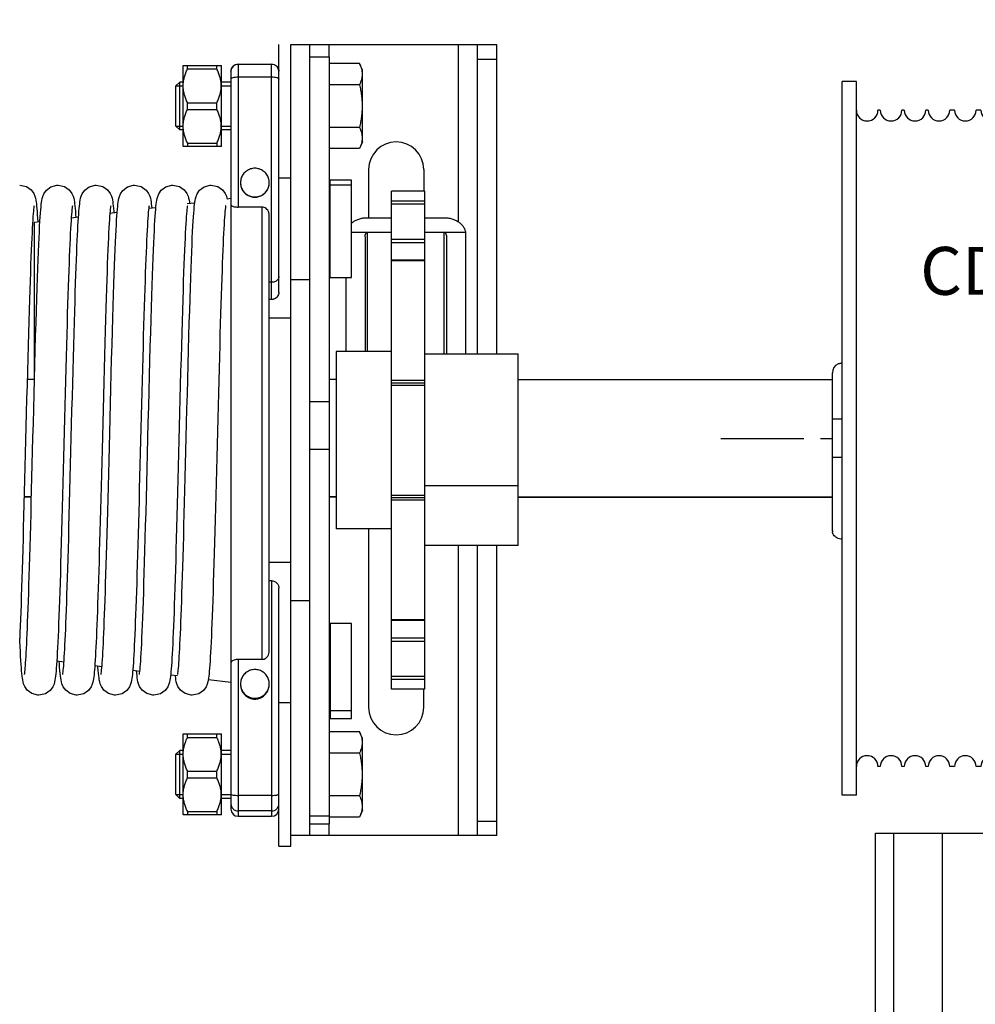
# Model space of a CAD drawing. Units: millimetres. Extents: x 7700 to 248207, y -36574 to 15759.
# Drawn here: x 11480 to 11679, y -22318 to -22112 of the extents above; entities that cross this region are included whole.
import ezdxf

# ---------------------------------------------------------------- set-up
doc = ezdxf.new("R2010")
doc.units = ezdxf.units.MM
doc.header["$LTSCALE"] = 46.255
doc.linetypes.add('CENTER', pattern=[0.6, 0.375, -0.075, 0.075, -0.075])
doc.layers.get('0').update_dxf_attribs({"linetype": 'CONTINUOUS'})
doc.layers.add('DEFAULT_1', color=7, linetype='CENTER')
doc.layers.add('NOTE', color=7, linetype='CONTINUOUS')
doc.styles.get("Standard").update_dxf_attribs({"font": 'txt', "width": 0.8})

# ---------------------------------------------------------------- blocks, each defined once
blk = doc.blocks.new('A$C3DD452B7')
at = {"color": 7, "linetype": 'Continuous'}
for p, q in [((101.33, 0), (101.33, 154.94)), ((104.33, 154.94), (101.33, 154.94)), ((104.33, 154.94), (104.33, 0)), ((15.33, 3), (15.33, 152)), ((18.33, 152), (15.33, 152)), ((18.33, 3), (18.33, 152)), ((86.33, 147), (86.33, 151)), ((86.83, 151), (86.33, 151)), ((92.33, 151), (91.33, 151)), ((97.33, 150.94), (96.83, 150.94)), ((23.33, 146), (22.83, 146)), ((28.33, 146), (27.83, 146)), ((33.33, 146), (32.83, 146)), ((38.83, 146), (37.83, 146)), ((44.33, 146), (43.33, 146)), ((49.83, 146), (48.83, 146)), ((55.33, 146), (54.33, 146)), ((60.83, 146), (59.83, 146)), ((77.33, 146), (76.33, 146)), ((82.33, 146), (81.83, 146)), ((82.33, 146), (82.33, 147)), ((82.58, 147), (82.33, 147)), ((86.33, 147), (86.08, 147)), ((13.33, 58.2), (13.33, 91.2)), ((106.33, 91.2), (106.33, 58.2)), ((15.33, 81.5), (13.33, 81.5)), ((15.33, 73.5), (13.33, 73.5)), ((13.33, 58.2), (13.34, 58)), ((23.33, 9), (22.83, 9)), ((28.33, 9), (27.83, 9)), ((33.33, 9), (32.83, 9)), ((38.83, 9), (37.83, 9)), ((44.33, 9), (43.33, 9)), ((49.83, 9), (48.83, 9)), ((55.33, 9), (54.33, 9)), ((60.83, 9), (59.83, 9)), ((77.33, 9), (76.33, 9)), ((82.33, 9), (81.83, 9)), ((82.33, 8), (82.33, 9)), ((82.58, 8), (82.33, 8)), ((86.33, 8), (86.08, 8)), ((86.33, 4), (86.33, 8)), ((18.33, 3), (15.33, 3)), ((86.83, 4), (86.33, 4)), ((92.33, 4), (91.33, 4)), ((97.33, 4), (96.83, 4)), ((101.33, 0), (97.33, 4)), ((104.33, 0), (101.33, 0))]:
    blk.add_line(p, q, dxfattribs=at)
for centre, radius, start, end in [((89.08, 151), 2.25, 180, 0), ((94.58, 151), 2.25, 180, 0), ((20.58, 146), 2.25, 180, 0), ((25.58, 146), 2.25, 180, 0), ((30.58, 146), 2.25, 180, 0), ((35.58, 146), 2.25, 180, 0), ((41.08, 146), 2.25, 180, 0), ((46.58, 146), 2.25, 180, 0), ((52.08, 146), 2.25, 180, 0), ((57.58, 146), 2.25, 180, 0), ((63.08, 146), 2.25, 180, 0), ((74.08, 146), 2.25, 250.1783, 0), ((79.58, 146), 2.25, 180, 0), ((84.33, 147), 1.75, 180, 0), ((15.33, 91.2), 2, 115.8223, 180), ((104.33, 91.2), 2, 0, 84.1751), ((104.33, 58.2), 2, 275.7272, 0), ((20.58, 9), 2.25, 0, 180), ((25.58, 9), 2.25, 0, 180), ((30.58, 9), 2.25, 0, 180), ((35.58, 9), 2.25, 0, 180), ((41.08, 9), 2.25, 0, 180), ((46.58, 9), 2.25, 0, 180), ((52.08, 9), 2.25, 0, 180), ((57.58, 9), 2.25, 0, 180), ((63.08, 9), 2.25, 0, 180), ((74.08, 9), 2.25, 0, 109.7523), ((79.58, 9), 2.25, 0, 180), ((84.33, 8), 1.75, 0, 180), ((89.08, 4), 2.25, 0, 180), ((94.58, 4), 2.25, 0, 180)]:
    blk.add_arc(centre, radius, start, end, dxfattribs=at)
for points, start_tangent, end_tangent in [([(101.1, 154.71), (99.99, 153.6), (98.66, 152.27), (97.33, 150.94)], (-0.70684, -0.707373), (-0.706812, -0.707401)), ([(101.33, 154.94), (101.1, 154.71)], (-0.706842, -0.707372), (-0.70684, -0.707373)), ([(66.33, 145.95), (65.78, 145.97), (65.44, 145.99), (65.33, 146)], (-0.999041, 0.043786), (-0.998299, 0.058295)), ([(66.33, 145.95), (66.4, 145.36), (66.64, 144.78), (67.03, 144.29), (67.54, 143.91), (68.12, 143.69), (68.73, 143.64), (69.33, 143.76)], (0, -1), (0.942618, 0.333873)), ([(71.83, 145.93), (71.35, 145.91), (70.83, 145.9)], (-0.999333, -0.03651), (-0.99976, -0.021925)), ([(71.83, 145.93), (71.85, 145.62), (71.91, 145.32), (72.01, 145.04), (72.15, 144.79), (72.31, 144.55), (72.5, 144.35), (72.7, 144.18), (72.9, 144.06), (73.09, 143.96), (73.24, 143.91), (73.32, 143.88)], (0, -1), (-0.359005, -0.933336)), ([(69.33, 143.76), (69.92, 144.07), (70.4, 144.57), (70.72, 145.21), (70.83, 145.9)], (0.942618, 0.333873), (0, 1)), ([(73.32, 143.88), (73.32, 143.88), (73.31, 143.89), (73.3, 143.89)], (-0.359089, -0.933303), (-0.955425, 0.295235)), ([(15.33, 93.17), (15, 93.15), (14.72, 93.09), (14.53, 93.03), (14.46, 93)], (-1, 0), (-0.85736, 0.514716)), ([(15.33, 56.47), (14.78, 56.54), (14.28, 56.73), (13.87, 57.02), (13.58, 57.36), (13.42, 57.68), (13.35, 57.92), (13.34, 58)], (-1, 0), (-0.153425, 0.98816)), ([(69.33, 11.24), (68.73, 11.36), (68.12, 11.31), (67.54, 11.09), (67.04, 10.72), (66.65, 10.22), (66.41, 9.64), (66.33, 9.05)], (-0.942618, 0.333873), (0, -1)), ([(70.83, 9.1), (70.72, 9.79), (70.4, 10.43), (69.92, 10.93), (69.33, 11.24)], (0, 1), (-0.942618, 0.333873)), ([(71.83, 9.07), (71.92, 9.69), (72.17, 10.25), (72.55, 10.7), (72.94, 10.96), (73.19, 11.08), (73.31, 11.12), (73.32, 11.12), (73.33, 11.12)], (0, 1), (0.351118, -0.936331)), ([(73.22, 11.09), (73.31, 11.12), (73.32, 11.12), (73.3, 11.11)], (0.942919, 0.333022), (-0.954692, -0.297597)), ([(73.33, 11.12), (73.3, 11.11)], (0.351207, -0.936298), (-0.954692, -0.297597)), ([(65.33, 9), (65.44, 9.01), (65.78, 9.03), (66.33, 9.05)], (0.998299, 0.058295), (0.999041, 0.043786)), ([(70.83, 9.1), (71.35, 9.09), (71.83, 9.07)], (0.99976, -0.021925), (0.999333, -0.03651))]:
    blk.add_spline(points, degree=3, dxfattribs=dict(at, start_tangent=start_tangent, end_tangent=end_tangent))
at = {"layer": 'DEFAULT_1', "color": 7, "linetype": 'CENTER'}
blk.add_line((-10, 77.5), (13.33, 77.5), dxfattribs=at)
blk.add_text('CD018N', height=10).set_placement((31.66, 107.46))

msp = doc.modelspace()

# ---------------------------------------------------------------- linework, layer by layer
at = {"color": 7, "linetype": 'Continuous'}
for p, q in [((11533.92, -22168.925), (11533.92, -22117.206)), ((11536.42, -22284.55), (11536.42, -22117.206)), ((11579.42, -22117.292), (11536.42, -22117.292)), ((11540.42, -22282.292), (11540.42, -22117.292)), ((11575.42, -22181.792), (11575.42, -22117.292)), ((11579.42, -22181.792), (11579.42, -22117.292)), ((11540.42, -22119.736), (11544.42, -22119.736)), ((11544.42, -22119.736), (11544.42, -22279.847)), ((11513.92, -22121.633), (11513.952, -22121.601)), ((11513.92, -22138.433), (11513.92, -22121.634)), ((11521.899, -22121.612), (11513.941, -22121.612)), ((11514.87, -22122.304), (11514.87, -22121.612)), ((11514.87, -22122.304), (11520.97, -22122.304)), ((11520.97, -22122.304), (11520.97, -22121.612)), ((11521.887, -22121.601), (11521.92, -22121.633)), ((11521.92, -22138.433), (11521.92, -22121.634)), ((11523.92, -22122.792), (11523.92, -22276.792)), ((11525.42, -22121.292), (11532.42, -22121.292)), ((11550.756, -22121.133), (11544.42, -22121.133)), ((11551.42, -22122.557), (11550.756, -22121.133)), ((11551.42, -22137.509), (11551.42, -22122.557)), ((11513.22, -22125.033), (11512.42, -22125.833)), ((11513.22, -22135.033), (11513.22, -22125.033)), ((11513.92, -22125.033), (11513.22, -22125.033)), ((11523.92, -22125.033), (11521.92, -22125.033)), ((11512.42, -22134.233), (11512.42, -22125.833)), ((11550.756, -22125.583), (11544.42, -22125.583)), ((11514.87, -22130.726), (11514.87, -22129.341)), ((11514.87, -22129.341), (11520.97, -22129.341)), ((11514.87, -22130.726), (11520.97, -22130.726)), ((11520.97, -22130.726), (11520.97, -22129.341)), ((11513.22, -22135.033), (11512.42, -22134.233)), ((11513.92, -22135.033), (11513.22, -22135.033)), ((11523.92, -22135.033), (11521.92, -22135.033)), ((11550.756, -22134.483), (11544.42, -22134.483)), ((11513.92, -22138.433), (11513.952, -22138.466)), ((11521.899, -22138.455), (11513.941, -22138.455)), ((11514.87, -22137.762), (11514.87, -22138.455)), ((11514.87, -22137.762), (11520.97, -22137.762)), ((11520.97, -22137.762), (11520.97, -22138.455)), ((11521.887, -22138.466), (11521.92, -22138.433)), ((11550.756, -22138.933), (11544.42, -22138.933)), ((11551.42, -22137.509), (11550.756, -22138.933)), ((11552.67, -22143.271), (11552.67, -22153.344)), ((11564.17, -22143.271), (11564.17, -22147.792)), ((11533.92, -22145.033), (11536.42, -22145.033)), ((11549.12, -22165.863), (11549.12, -22145.517)), ((11549.12, -22146.576), (11544.62, -22146.576)), ((11523.115, -22149.39), (11523.92, -22149.292)), ((11557.42, -22251.791), (11557.42, -22147.792)), ((11564.42, -22147.792), (11557.42, -22147.792)), ((11564.42, -22251.791), (11564.42, -22147.792)), ((11506.748, -22151.386), (11508.258, -22151.202)), ((11514.762, -22150.408), (11516.371, -22150.212)), ((11530.42, -22151.131), (11525.42, -22151.131)), ((11483.497, -22152.718), (11483.549, -22153.467)), ((11483.549, -22153.467), (11483.595, -22154.209)), ((11490.575, -22153.358), (11492.1, -22153.172)), ((11491.492, -22152.649), (11491.533, -22153.241)), ((11498.651, -22152.373), (11500.172, -22152.188)), ((11531.92, -22243.746), (11531.92, -22152.854)), ((11552.42, -22153.344), (11557.42, -22153.344)), ((11564.42, -22153.344), (11568.42, -22153.344)), ((11482.92, -22154.292), (11484.036, -22154.156)), ((11482.92, -22186.5), (11482.92, -22154.292)), ((11557.42, -22156.408), (11549.12, -22156.408)), ((11551.92, -22157.367), (11551.92, -22181.292)), ((11572.892, -22156.408), (11564.42, -22156.408)), ((11568.92, -22157.367), (11568.92, -22181.792)), ((11572.92, -22157.367), (11572.92, -22181.792)), ((11564.42, -22162.232), (11557.42, -22162.232)), ((11544.62, -22165.863), (11549.12, -22165.863)), ((11547.92, -22165.863), (11547.92, -22181.292)), ((11532.42, -22166.821), (11531.92, -22166.821)), ((11540.42, -22166.292), (11536.42, -22166.292)), ((11532.42, -22170.394), (11531.92, -22170.394)), ((11532.42, -22170.428), (11531.92, -22170.428)), ((11536.42, -22174.292), (11531.92, -22174.292)), ((11545.92, -22181.292), (11545.92, -22218.292)), ((11557.42, -22181.292), (11545.92, -22181.292)), ((11564.42, -22181.792), (11583.92, -22181.792)), ((11583.92, -22221.792), (11583.92, -22181.792)), ((11482.904, -22187.101), (11481.378, -22187.101)), ((11545.92, -22187.101), (11544.42, -22187.101)), ((11557.42, -22187.792), (11564.42, -22187.792)), ((11583.92, -22187.101), (11649.5, -22187.101)), ((11540.42, -22191.695), (11544.42, -22191.695)), ((11540.42, -22201.66), (11544.42, -22201.66)), ((11482.271, -22211.711), (11480.744, -22211.711)), ((11545.92, -22211.711), (11544.42, -22211.711)), ((11564.42, -22211.792), (11557.42, -22211.792)), ((11583.92, -22211.711), (11649.5, -22211.711)), ((11557.42, -22218.292), (11545.92, -22218.292)), ((11552.67, -22218.292), (11552.67, -22255.542)), ((11583.92, -22221.792), (11564.42, -22221.792)), ((11575.42, -22282.292), (11575.42, -22221.792)), ((11579.42, -22282.292), (11579.42, -22221.792)), ((11536.42, -22225.292), (11531.92, -22225.292)), ((11532.42, -22229.155), (11531.92, -22229.155)), ((11533.92, -22284.55), (11533.92, -22230.658)), ((11540.42, -22233.292), (11536.42, -22233.292)), ((11549.12, -22238.056), (11544.62, -22238.056)), ((11549.12, -22257.883), (11549.12, -22238.056)), ((11557.42, -22237.351), (11564.42, -22237.351)), ((11487.565, -22245.858), (11489.066, -22246.041)), ((11530.42, -22245.546), (11525.42, -22245.546)), ((11495.499, -22246.826), (11496.994, -22247.008)), ((11496.151, -22247.129), (11496.135, -22246.903)), ((11503.424, -22247.792), (11504.898, -22247.972)), ((11511.331, -22248.756), (11512.78, -22248.933)), ((11519.205, -22249.717), (11523.92, -22250.292)), ((11564.42, -22251.792), (11557.42, -22251.792)), ((11564.17, -22255.542), (11564.17, -22251.792)), ((11533.92, -22254.55), (11536.42, -22254.55)), ((11544.62, -22256.201), (11549.12, -22256.201)), ((11550.756, -22260.65), (11544.42, -22260.65)), ((11551.42, -22262.074), (11550.756, -22260.65)), ((11513.92, -22261.15), (11513.952, -22261.117)), ((11513.92, -22277.95), (11513.92, -22261.15)), ((11521.899, -22261.129), (11513.941, -22261.129)), ((11514.87, -22261.821), (11514.87, -22261.129)), ((11514.87, -22261.821), (11520.97, -22261.821)), ((11520.97, -22261.821), (11520.97, -22261.129)), ((11521.887, -22261.117), (11521.92, -22261.15)), ((11521.92, -22277.95), (11521.92, -22261.15)), ((11551.42, -22277.026), (11551.42, -22262.074)), ((11513.22, -22264.55), (11512.42, -22265.35)), ((11513.22, -22274.55), (11513.22, -22264.55)), ((11513.92, -22264.55), (11513.22, -22264.55)), ((11523.92, -22264.55), (11521.92, -22264.55)), ((11512.42, -22273.75), (11512.42, -22265.35)), ((11550.756, -22265.1), (11544.42, -22265.1)), ((11514.87, -22270.242), (11514.87, -22268.858)), ((11514.87, -22268.858), (11520.97, -22268.858)), ((11520.97, -22270.242), (11520.97, -22268.858)), ((11514.87, -22270.242), (11520.97, -22270.242)), ((11513.22, -22274.55), (11512.42, -22273.75)), ((11513.92, -22274.55), (11513.22, -22274.55)), ((11523.92, -22274.55), (11521.92, -22274.55)), ((11550.756, -22274), (11544.42, -22274)), ((11551.42, -22277.026), (11550.756, -22278.45)), ((11513.92, -22277.95), (11513.952, -22277.982)), ((11521.899, -22277.971), (11513.941, -22277.971)), ((11514.87, -22277.279), (11514.87, -22277.971)), ((11514.87, -22277.279), (11520.97, -22277.279)), ((11520.97, -22277.279), (11520.97, -22277.971)), ((11521.887, -22277.982), (11521.92, -22277.95)), ((11525.42, -22278.291), (11532.42, -22278.291)), ((11525.42, -22278.292), (11532.42, -22278.292)), ((11540.42, -22278.187), (11544.42, -22278.187)), ((11550.756, -22278.45), (11544.42, -22278.45)), ((11540.42, -22279.847), (11544.42, -22279.847)), ((11579.42, -22282.292), (11536.42, -22282.292)), ((11658.5, -22281.821), (11688.75, -22281.821)), ((11658.5, -22486.821), (11658.5, -22281.821)), ((11672.5, -22486.821), (11672.5, -22281.821)), ((11533.92, -22284.55), (11536.42, -22284.55))]:
    msp.add_line(p, q, dxfattribs=at)
at = {"color": 9, "linetype": 'Continuous'}
for p, q in [((11544.42, -22119.736), (11544.42, -22117.292)), ((11571.42, -22154.222), (11571.42, -22117.292)), ((11579.42, -22120.292), (11575.42, -22120.292)), ((11525.42, -22121.292), (11525.42, -22151.131)), ((11532.42, -22170.428), (11532.42, -22121.292)), ((11525.42, -22123.961), (11532.42, -22123.961)), ((11544.62, -22165.863), (11544.62, -22145.517)), ((11557.42, -22149.819), (11564.42, -22149.819)), ((11530.42, -22245.546), (11530.42, -22151.131)), ((11557.42, -22150.447), (11564.42, -22150.447)), ((11552.42, -22181.292), (11552.42, -22156.408)), ((11557.42, -22157.852), (11564.42, -22157.852)), ((11568.42, -22181.792), (11568.42, -22156.408)), ((11557.42, -22158.535), (11564.42, -22158.535)), ((11564.42, -22162.353), (11557.42, -22162.353)), ((11557.42, -22187.258), (11564.42, -22187.258)), ((11557.42, -22188.292), (11564.42, -22188.292)), ((11583.92, -22209.311), (11564.42, -22209.311)), ((11557.42, -22211.292), (11564.42, -22211.292)), ((11482.272, -22211.645), (11480.746, -22211.645)), ((11545.92, -22211.645), (11544.42, -22211.645)), ((11564.42, -22212.325), (11557.42, -22212.325)), ((11583.92, -22211.645), (11649.5, -22211.645)), ((11571.42, -22282.292), (11571.42, -22221.792)), ((11532.42, -22229.155), (11532.42, -22278.292)), ((11544.62, -22238.056), (11544.62, -22257.883)), ((11557.42, -22237.23), (11564.42, -22237.23)), ((11557.42, -22241.049), (11564.42, -22241.049)), ((11557.42, -22241.732), (11564.42, -22241.732)), ((11525.42, -22245.546), (11525.42, -22278.292)), ((11564.42, -22249.136), (11557.42, -22249.136)), ((11564.42, -22249.764), (11557.42, -22249.764)), ((11532.42, -22273.928), (11525.42, -22273.928)), ((11532.42, -22277.183), (11525.42, -22277.183)), ((11575.42, -22279.292), (11579.42, -22279.292)), ((11544.42, -22282.292), (11544.42, -22279.847)), ((11662.337, -22486.821), (11662.337, -22281.821))]:
    msp.add_line(p, q, dxfattribs=at)
at = {"color": 2, "linetype": 'Continuous'}
for p, q in [((11512.42, -22125.833), (11513.92, -22125.833)), ((11521.92, -22125.833), (11523.92, -22125.833)), ((11512.42, -22134.233), (11513.92, -22134.233)), ((11521.92, -22134.233), (11523.92, -22134.233)), ((11512.42, -22265.35), (11513.92, -22265.35)), ((11521.92, -22265.35), (11523.92, -22265.35)), ((11512.42, -22273.75), (11513.92, -22273.75)), ((11521.92, -22273.75), (11523.92, -22273.75))]:
    msp.add_line(p, q, dxfattribs=at)
at = {"color": 3, "linetype": 'Continuous'}
for p, q in [((11549.12, -22145.517), (11544.62, -22145.517)), ((11544.62, -22257.883), (11549.12, -22257.883))]:
    msp.add_line(p, q, dxfattribs=at)
at = {"color": 7, "linetype": 'Continuous'}
for points in [[(11479.814, -22146.542), (11481.204, -22146.864), (11482.185, -22147.561), (11482.736, -22148.309), (11482.975, -22148.869), (11483.094, -22149.289), (11483.172, -22149.663), (11483.234, -22150.044), (11483.29, -22150.462), (11483.343, -22150.93), (11483.395, -22151.457), (11483.446, -22152.05), (11483.497, -22152.718)], [(11484.098, -22153.192), (11484.155, -22152.392), (11484.212, -22151.696), (11484.268, -22151.096), (11484.323, -22150.581), (11484.381, -22150.134), (11484.444, -22149.733), (11484.521, -22149.345), (11484.639, -22148.911), (11484.866, -22148.358), (11485.383, -22147.624), (11486.322, -22146.915), (11487.595, -22146.55), (11487.814, -22146.542)], [(11487.814, -22146.542), (11489.191, -22146.858), (11490.171, -22147.547), (11490.727, -22148.293), (11490.97, -22148.855), (11491.091, -22149.276), (11491.169, -22149.648), (11491.232, -22150.027), (11491.288, -22150.44), (11491.34, -22150.902), (11491.391, -22151.42), (11491.442, -22152), (11491.492, -22152.649)], [(11492.137, -22152.64), (11492.186, -22152), (11492.236, -22151.429), (11492.286, -22150.92), (11492.337, -22150.467), (11492.392, -22150.058), (11492.454, -22149.676), (11492.533, -22149.292), (11492.653, -22148.869), (11492.877, -22148.338), (11493.39, -22147.616), (11494.329, -22146.911), (11495.603, -22146.549), (11495.814, -22146.542)], [(11495.814, -22146.542), (11497.184, -22146.855), (11498.164, -22147.54), (11498.723, -22148.286), (11498.968, -22148.848), (11499.089, -22149.269), (11499.168, -22149.64), (11499.23, -22150.016), (11499.286, -22150.427), (11499.339, -22150.887), (11499.39, -22151.404), (11499.441, -22151.986), (11499.463, -22152.274)], [(11500.167, -22152.237), (11500.222, -22151.584), (11500.275, -22151.02), (11500.329, -22150.531), (11500.385, -22150.102), (11500.447, -22149.711), (11500.526, -22149.323), (11500.645, -22148.895), (11500.866, -22148.358), (11501.374, -22147.634), (11502.312, -22146.92), (11503.592, -22146.55), (11503.814, -22146.542)], [(11503.814, -22146.542), (11505.209, -22146.867), (11506.19, -22147.566), (11506.738, -22148.314), (11506.976, -22148.873), (11507.095, -22149.294), (11507.173, -22149.669), (11507.235, -22150.052), (11507.291, -22150.471), (11507.344, -22150.941), (11507.38, -22151.309)], [(11508.164, -22152.284), (11508.219, -22151.615), (11508.273, -22151.039), (11508.328, -22150.542), (11508.385, -22150.108), (11508.447, -22149.714), (11508.525, -22149.327), (11508.644, -22148.895), (11508.87, -22148.351), (11509.384, -22147.622), (11510.324, -22146.914), (11511.597, -22146.549), (11511.814, -22146.542)], [(11511.814, -22146.542), (11513.204, -22146.864), (11514.185, -22147.561), (11514.736, -22148.309), (11514.975, -22148.869), (11515.094, -22149.289), (11515.172, -22149.663), (11515.234, -22150.044), (11515.275, -22150.346)], [(11512.807, -22248.716), (11512.826, -22248.607), (11512.854, -22248.409), (11512.888, -22248.129), (11512.926, -22247.772), (11512.966, -22247.344), (11513.008, -22246.844), (11513.05, -22246.273), (11513.094, -22245.63), (11513.139, -22244.914), (11513.185, -22244.124), (11513.232, -22243.258), (11513.28, -22242.314), (11513.328, -22241.29), (11513.378, -22240.186), (11513.428, -22238.999), (11513.479, -22237.726), (11513.531, -22236.365), (11513.585, -22234.913), (11513.639, -22233.367), (11513.694, -22231.726), (11513.751, -22229.986), (11513.809, -22228.147), (11513.868, -22226.211), (11513.928, -22224.179), (11513.989, -22222.056), (11514.052, -22219.844), (11514.115, -22217.548), (11514.179, -22215.174), (11514.244, -22212.722), (11514.31, -22210.189), (11514.378, -22207.575), (11514.448, -22204.877), (11514.519, -22202.095), (11514.592, -22199.23), (11514.667, -22196.284), (11514.744, -22193.261), (11514.823, -22190.181), (11514.904, -22187.084), (11514.986, -22184.012), (11515.068, -22181.004), (11515.148, -22178.096), (11515.228, -22175.322), (11515.306, -22172.711), (11515.381, -22170.277), (11515.453, -22168.012), (11515.524, -22165.909), (11515.593, -22163.958), (11515.661, -22162.15), (11515.727, -22160.48), (11515.792, -22158.945), (11515.856, -22157.544), (11515.918, -22156.272), (11515.979, -22155.126), (11516.039, -22154.101), (11516.098, -22153.192), (11516.155, -22152.392), (11516.212, -22151.696), (11516.268, -22151.096), (11516.323, -22150.581), (11516.381, -22150.134), (11516.444, -22149.733), (11516.521, -22149.345), (11516.639, -22148.911), (11516.866, -22148.358), (11517.383, -22147.624), (11518.322, -22146.915), (11519.595, -22146.55), (11519.814, -22146.542)], [(11519.814, -22146.542), (11521.191, -22146.858), (11522.171, -22147.547), (11522.727, -22148.293), (11522.97, -22148.855), (11523.091, -22149.276), (11523.115, -22149.39)], [(11482.819, -22150.875), (11482.818, -22150.885), (11482.795, -22151.02), (11482.763, -22151.256), (11482.725, -22151.585), (11482.683, -22152.004), (11482.639, -22152.513), (11482.592, -22153.115), (11482.543, -22153.813), (11482.492, -22154.609), (11482.44, -22155.507), (11482.387, -22156.509), (11482.332, -22157.617), (11482.275, -22158.832), (11482.218, -22160.157), (11482.159, -22161.591), (11482.1, -22163.135), (11482.039, -22164.792), (11481.977, -22166.567), (11481.914, -22168.468), (11481.848, -22170.499), (11481.781, -22172.668), (11481.712, -22174.98), (11481.641, -22177.433), (11481.569, -22180.011), (11481.495, -22182.697), (11481.421, -22185.467), (11481.346, -22188.3), (11481.271, -22191.172), (11481.197, -22194.055), (11481.124, -22196.925), (11481.051, -22199.765), (11480.98, -22202.565), (11480.91, -22205.316), (11480.841, -22208.01), (11480.772, -22210.639), (11480.705, -22213.197), (11480.639, -22215.678), (11480.574, -22218.076), (11480.51, -22220.389), (11480.448, -22222.614), (11480.386, -22224.75), (11480.325, -22226.796), (11480.265, -22228.752), (11480.206, -22230.616), (11480.147, -22232.39), (11480.09, -22234.073), (11480.033, -22235.667), (11479.977, -22237.172), (11479.922, -22238.588), (11479.867, -22239.916), (11479.813, -22241.156)], [(11490.82, -22150.873), (11490.816, -22150.894), (11490.791, -22151.047), (11490.757, -22151.307), (11490.717, -22151.661), (11490.674, -22152.106), (11490.629, -22152.638), (11490.581, -22153.258), (11490.533, -22153.967), (11490.483, -22154.764), (11490.432, -22155.651), (11490.38, -22156.627), (11490.328, -22157.694), (11490.274, -22158.852), (11490.22, -22160.1), (11490.166, -22161.437), (11490.11, -22162.864), (11490.054, -22164.383), (11489.997, -22165.995), (11489.939, -22167.702), (11489.88, -22169.504), (11489.82, -22171.404), (11489.759, -22173.403), (11489.697, -22175.501), (11489.634, -22177.699), (11489.569, -22179.994), (11489.504, -22182.377), (11489.438, -22184.84), (11489.37, -22187.372), (11489.303, -22189.963), (11489.235, -22192.601), (11489.166, -22195.274), (11489.097, -22197.969), (11489.028, -22200.672), (11488.96, -22203.371), (11488.891, -22206.053), (11488.823, -22208.704), (11488.755, -22211.312), (11488.688, -22213.866), (11488.621, -22216.354), (11488.555, -22218.767), (11488.491, -22221.099), (11488.427, -22223.346), (11488.363, -22225.505), (11488.301, -22227.574), (11488.24, -22229.55), (11488.179, -22231.433), (11488.119, -22233.22), (11488.06, -22234.912), (11488.002, -22236.507), (11487.945, -22238.007), (11487.888, -22239.411), (11487.832, -22240.721), (11487.777, -22241.937), (11487.722, -22243.061), (11487.669, -22244.095), (11487.615, -22245.04), (11487.563, -22245.9), (11487.51, -22246.677), (11487.458, -22247.375)], [(11498.819, -22150.877), (11498.818, -22150.883), (11498.796, -22151.015), (11498.764, -22151.247), (11498.727, -22151.571), (11498.685, -22151.984), (11498.641, -22152.488), (11498.594, -22153.083), (11498.546, -22153.773), (11498.495, -22154.561), (11498.443, -22155.448), (11498.39, -22156.438), (11498.336, -22157.532), (11498.28, -22158.731), (11498.223, -22160.035), (11498.165, -22161.446), (11498.106, -22162.963), (11498.047, -22164.586), (11497.985, -22166.321), (11497.923, -22168.176), (11497.859, -22170.157), (11497.793, -22172.271), (11497.726, -22174.527), (11497.656, -22176.929), (11497.584, -22179.469), (11497.511, -22182.125), (11497.437, -22184.873), (11497.362, -22187.686), (11497.288, -22190.535), (11497.214, -22193.391), (11497.142, -22196.223), (11497.071, -22199.004), (11497.002, -22201.724), (11496.934, -22204.378), (11496.868, -22206.964), (11496.803, -22209.48), (11496.739, -22211.926), (11496.676, -22214.301), (11496.614, -22216.605), (11496.553, -22218.838), (11496.493, -22221.001), (11496.434, -22223.091), (11496.375, -22225.105), (11496.317, -22227.041), (11496.26, -22228.898), (11496.204, -22230.674), (11496.148, -22232.368), (11496.093, -22233.98), (11496.039, -22235.51), (11495.985, -22236.957), (11495.932, -22238.321), (11495.88, -22239.604), (11495.828, -22240.807), (11495.777, -22241.93), (11495.727, -22242.975), (11495.677, -22243.943), (11495.627, -22244.836), (11495.578, -22245.655), (11495.529, -22246.404), (11495.481, -22247.085), (11495.432, -22247.7), (11495.383, -22248.253), (11495.333, -22248.751), (11495.281, -22249.196), (11495.226, -22249.596), (11495.164, -22249.963), (11495.086, -22250.327), (11494.965, -22250.742), (11494.723, -22251.299), (11494.165, -22252.042), (11493.185, -22252.728), (11491.814, -22253.042)], [(11506.82, -22150.872), (11506.816, -22150.896), (11506.79, -22151.06), (11506.753, -22151.34), (11506.711, -22151.724), (11506.665, -22152.207), (11506.617, -22152.784), (11506.568, -22153.451), (11506.518, -22154.204), (11506.467, -22155.044), (11506.415, -22155.97), (11506.363, -22156.982), (11506.31, -22158.081), (11506.256, -22159.267), (11506.202, -22160.539), (11506.147, -22161.899), (11506.092, -22163.347), (11506.036, -22164.881), (11505.979, -22166.503), (11505.922, -22168.211), (11505.864, -22170.006), (11505.805, -22171.886), (11505.746, -22173.851), (11505.685, -22175.898), (11505.624, -22178.028), (11505.563, -22180.236), (11505.5, -22182.519), (11505.437, -22184.868), (11505.373, -22187.275), (11505.309, -22189.732), (11505.244, -22192.228), (11505.179, -22194.754), (11505.114, -22197.3), (11505.049, -22199.856), (11504.984, -22202.41), (11504.919, -22204.953), (11504.854, -22207.473), (11504.79, -22209.962), (11504.726, -22212.409), (11504.663, -22214.805), (11504.6, -22217.141), (11504.538, -22219.41), (11504.476, -22221.606), (11504.416, -22223.725), (11504.356, -22225.766), (11504.297, -22227.725), (11504.238, -22229.601), (11504.18, -22231.392), (11504.124, -22233.097), (11504.067, -22234.714), (11504.012, -22236.245), (11503.957, -22237.688), (11503.903, -22239.045), (11503.85, -22240.315), (11503.797, -22241.502), (11503.745, -22242.604), (11503.693, -22243.625), (11503.643, -22244.566), (11503.592, -22245.429), (11503.542, -22246.217), (11503.492, -22246.931)], [(11514.819, -22150.875), (11514.818, -22150.885), (11514.795, -22151.02), (11514.763, -22151.256), (11514.725, -22151.585), (11514.683, -22152.004), (11514.639, -22152.513), (11514.592, -22153.115), (11514.543, -22153.813), (11514.492, -22154.609), (11514.44, -22155.507), (11514.387, -22156.509), (11514.332, -22157.617), (11514.275, -22158.832), (11514.218, -22160.157), (11514.159, -22161.591), (11514.1, -22163.135), (11514.039, -22164.792), (11513.977, -22166.567), (11513.914, -22168.468), (11513.848, -22170.499), (11513.781, -22172.668), (11513.712, -22174.98), (11513.641, -22177.433), (11513.569, -22180.011), (11513.495, -22182.697), (11513.421, -22185.467), (11513.346, -22188.3), (11513.271, -22191.172), (11513.197, -22194.055), (11513.124, -22196.925), (11513.051, -22199.765), (11512.98, -22202.565), (11512.91, -22205.316), (11512.841, -22208.01), (11512.772, -22210.639), (11512.705, -22213.197), (11512.639, -22215.678), (11512.574, -22218.076), (11512.51, -22220.389), (11512.448, -22222.614), (11512.386, -22224.75), (11512.325, -22226.796), (11512.265, -22228.752), (11512.206, -22230.616), (11512.147, -22232.39), (11512.09, -22234.073), (11512.033, -22235.667), (11511.977, -22237.172), (11511.922, -22238.588), (11511.867, -22239.916), (11511.813, -22241.156), (11511.759, -22242.309), (11511.706, -22243.377), (11511.654, -22244.36), (11511.602, -22245.26), (11511.551, -22246.08), (11511.5, -22246.823)], [(11522.82, -22150.873), (11522.816, -22150.894), (11522.791, -22151.047), (11522.757, -22151.307), (11522.717, -22151.661), (11522.674, -22152.106), (11522.629, -22152.638), (11522.581, -22153.258), (11522.533, -22153.967), (11522.483, -22154.764), (11522.432, -22155.651), (11522.38, -22156.627), (11522.328, -22157.694), (11522.274, -22158.852), (11522.22, -22160.1), (11522.166, -22161.437), (11522.11, -22162.864), (11522.054, -22164.383), (11521.997, -22165.995), (11521.939, -22167.702), (11521.88, -22169.504), (11521.82, -22171.404), (11521.759, -22173.403), (11521.697, -22175.501), (11521.634, -22177.699), (11521.569, -22179.994), (11521.504, -22182.377), (11521.438, -22184.84), (11521.37, -22187.372), (11521.303, -22189.963), (11521.235, -22192.601), (11521.166, -22195.274), (11521.097, -22197.969), (11521.028, -22200.672), (11520.96, -22203.371), (11520.891, -22206.053), (11520.823, -22208.704), (11520.755, -22211.312), (11520.688, -22213.866), (11520.621, -22216.354), (11520.555, -22218.767), (11520.491, -22221.099), (11520.427, -22223.346), (11520.363, -22225.505), (11520.301, -22227.574), (11520.24, -22229.55), (11520.179, -22231.433), (11520.119, -22233.22), (11520.06, -22234.912), (11520.002, -22236.507), (11519.945, -22238.007), (11519.888, -22239.411), (11519.832, -22240.721), (11519.777, -22241.937), (11519.722, -22243.061), (11519.669, -22244.095), (11519.615, -22245.04), (11519.563, -22245.9), (11519.51, -22246.677), (11519.458, -22247.375)], [(11482.904, -22187.084), (11482.986, -22184.012), (11483.068, -22181.004), (11483.148, -22178.096), (11483.228, -22175.322), (11483.306, -22172.711), (11483.381, -22170.277), (11483.453, -22168.012), (11483.524, -22165.909), (11483.593, -22163.958), (11483.661, -22162.15), (11483.727, -22160.48), (11483.792, -22158.945), (11483.856, -22157.544), (11483.918, -22156.272), (11483.979, -22155.126), (11484.039, -22154.101), (11484.098, -22153.192)], [(11488.806, -22248.717), (11488.824, -22248.616), (11488.852, -22248.427), (11488.885, -22248.157), (11488.922, -22247.812), (11488.961, -22247.396), (11489.002, -22246.911), (11489.044, -22246.357), (11489.088, -22245.732), (11489.132, -22245.036), (11489.177, -22244.266), (11489.223, -22243.421), (11489.271, -22242.498), (11489.319, -22241.496), (11489.368, -22240.412), (11489.418, -22239.244), (11489.469, -22237.989), (11489.521, -22236.646), (11489.574, -22235.211), (11489.628, -22233.683), (11489.683, -22232.06), (11489.74, -22230.34), (11489.797, -22228.521), (11489.856, -22226.602), (11489.916, -22224.581), (11489.978, -22222.457), (11490.041, -22220.228), (11490.105, -22217.896), (11490.171, -22215.462), (11490.238, -22212.935), (11490.307, -22210.325), (11490.376, -22207.643), (11490.447, -22204.9), (11490.518, -22202.111), (11490.59, -22199.288), (11490.662, -22196.446), (11490.735, -22193.6), (11490.808, -22190.771), (11490.881, -22187.977), (11490.953, -22185.238), (11491.025, -22182.572), (11491.095, -22179.996), (11491.165, -22177.526), (11491.232, -22175.174), (11491.298, -22172.95), (11491.363, -22170.852), (11491.425, -22168.877), (11491.486, -22167.02), (11491.546, -22165.277), (11491.605, -22163.644), (11491.662, -22162.116), (11491.719, -22160.691), (11491.774, -22159.367), (11491.828, -22158.139), (11491.882, -22157.006), (11491.934, -22155.964), (11491.986, -22155.011), (11492.037, -22154.141), (11492.087, -22153.352), (11492.137, -22152.64)], [(11496.807, -22248.715), (11496.826, -22248.603), (11496.855, -22248.402), (11496.89, -22248.118), (11496.928, -22247.758), (11496.968, -22247.325), (11497.009, -22246.82), (11497.052, -22246.244), (11497.097, -22245.594), (11497.142, -22244.87), (11497.188, -22244.071), (11497.235, -22243.194), (11497.283, -22242.239), (11497.332, -22241.202), (11497.382, -22240.082), (11497.433, -22238.877), (11497.485, -22237.584), (11497.537, -22236.199), (11497.591, -22234.721), (11497.647, -22233.146), (11497.703, -22231.471), (11497.76, -22229.694), (11497.819, -22227.816), (11497.879, -22225.839), (11497.94, -22223.766), (11498.002, -22221.599), (11498.065, -22219.344), (11498.13, -22217.005), (11498.195, -22214.584), (11498.261, -22212.079), (11498.329, -22209.489), (11498.398, -22206.811), (11498.469, -22204.045), (11498.542, -22201.192), (11498.616, -22198.252), (11498.694, -22195.23), (11498.773, -22192.14), (11498.854, -22189.019), (11498.935, -22185.909), (11499.017, -22182.848), (11499.099, -22179.876), (11499.179, -22177.025), (11499.257, -22174.327), (11499.333, -22171.802), (11499.407, -22169.446), (11499.479, -22167.252), (11499.549, -22165.213), (11499.617, -22163.321), (11499.684, -22161.57), (11499.749, -22159.955), (11499.813, -22158.477), (11499.876, -22157.131), (11499.937, -22155.915), (11499.997, -22154.823), (11500.055, -22153.849), (11500.112, -22152.99), (11500.167, -22152.237)], [(11504.807, -22248.715), (11504.828, -22248.595), (11504.858, -22248.379), (11504.895, -22248.069), (11504.936, -22247.669), (11504.98, -22247.177), (11505.027, -22246.594), (11505.075, -22245.916), (11505.125, -22245.141), (11505.177, -22244.267), (11505.23, -22243.292), (11505.285, -22242.213), (11505.34, -22241.03), (11505.397, -22239.741), (11505.455, -22238.343), (11505.514, -22236.834), (11505.574, -22235.208), (11505.636, -22233.463), (11505.699, -22231.594), (11505.763, -22229.599), (11505.83, -22227.473), (11505.898, -22225.215), (11505.967, -22222.823), (11506.039, -22220.296), (11506.113, -22217.633), (11506.188, -22214.837), (11506.265, -22211.919), (11506.344, -22208.893), (11506.424, -22205.776), (11506.506, -22202.589), (11506.588, -22199.349), (11506.672, -22196.08), (11506.756, -22192.804), (11506.84, -22189.548), (11506.924, -22186.345), (11507.007, -22183.225), (11507.089, -22180.214), (11507.17, -22177.337), (11507.249, -22174.617), (11507.325, -22172.069), (11507.399, -22169.694), (11507.471, -22167.482), (11507.541, -22165.427), (11507.609, -22163.52), (11507.676, -22161.754), (11507.742, -22160.124), (11507.806, -22158.629), (11507.869, -22157.266), (11507.931, -22156.032), (11507.991, -22154.922), (11508.05, -22153.931), (11508.107, -22153.053), (11508.164, -22152.284)], [(11482.667, -22196.284), (11482.744, -22193.261), (11482.823, -22190.181), (11482.904, -22187.084)], [(11480.807, -22248.716), (11480.826, -22248.607), (11480.854, -22248.409), (11480.888, -22248.129), (11480.926, -22247.772), (11480.966, -22247.344), (11481.008, -22246.844), (11481.05, -22246.273), (11481.094, -22245.63), (11481.139, -22244.914), (11481.185, -22244.124), (11481.232, -22243.258), (11481.28, -22242.314), (11481.328, -22241.29), (11481.378, -22240.186), (11481.428, -22238.999), (11481.479, -22237.726), (11481.531, -22236.365), (11481.585, -22234.913), (11481.639, -22233.367), (11481.694, -22231.726), (11481.751, -22229.986), (11481.809, -22228.147), (11481.868, -22226.211), (11481.928, -22224.179), (11481.989, -22222.056), (11482.052, -22219.844), (11482.115, -22217.548), (11482.179, -22215.174), (11482.244, -22212.722), (11482.31, -22210.189), (11482.378, -22207.575), (11482.448, -22204.877), (11482.519, -22202.095), (11482.592, -22199.23), (11482.667, -22196.284)], [(11480.165, -22247.319), (11480.112, -22246.602), (11480.059, -22245.799), (11480.005, -22244.905), (11479.95, -22243.917), (11479.894, -22242.833), (11479.838, -22241.65), (11479.814, -22241.122)], [(11488.153, -22247.166), (11488.097, -22246.372), (11488.067, -22245.919)], [(11483.814, -22253.042), (11483.6, -22253.034), (11482.344, -22252.68), (11481.403, -22251.981), (11480.867, -22251.227), (11480.634, -22250.656), (11480.519, -22250.228), (11480.443, -22249.844), (11480.381, -22249.448), (11480.324, -22249.012), (11480.271, -22248.517), (11480.218, -22247.955), (11480.165, -22247.319)], [(11487.458, -22247.375), (11487.406, -22247.999), (11487.354, -22248.553), (11487.3, -22249.042), (11487.243, -22249.476), (11487.18, -22249.873), (11487.102, -22250.261), (11486.979, -22250.703), (11486.732, -22251.282), (11486.165, -22252.042), (11485.183, -22252.729), (11483.814, -22253.042)], [(11491.814, -22253.042), (11491.608, -22253.035), (11490.357, -22252.686), (11489.416, -22251.994), (11488.876, -22251.244), (11488.639, -22250.671), (11488.521, -22250.238), (11488.443, -22249.846), (11488.379, -22249.438), (11488.321, -22248.982), (11488.265, -22248.46), (11488.209, -22247.858), (11488.153, -22247.166)], [(11499.814, -22253.042), (11499.602, -22253.034), (11498.347, -22252.681), (11497.406, -22251.983), (11496.87, -22251.232), (11496.635, -22250.659), (11496.518, -22250.226), (11496.441, -22249.833), (11496.377, -22249.421), (11496.319, -22248.961), (11496.263, -22248.436), (11496.207, -22247.83), (11496.151, -22247.129)], [(11503.492, -22246.931), (11503.442, -22247.575), (11503.392, -22248.154), (11503.341, -22248.672), (11503.289, -22249.133), (11503.233, -22249.545), (11503.172, -22249.922), (11503.094, -22250.293), (11502.975, -22250.714), (11502.735, -22251.276), (11502.182, -22252.025), (11501.201, -22252.72), (11499.814, -22253.042)], [(11507.814, -22253.042), (11507.59, -22253.033), (11506.328, -22252.671), (11505.386, -22251.963), (11504.858, -22251.209), (11504.629, -22250.639), (11504.514, -22250.206), (11504.437, -22249.81), (11504.373, -22249.392), (11504.314, -22248.923), (11504.258, -22248.385), (11504.213, -22247.888)], [(11511.5, -22246.823), (11511.449, -22247.492), (11511.398, -22248.09), (11511.346, -22248.623), (11511.293, -22249.096), (11511.238, -22249.516), (11511.175, -22249.901), (11511.097, -22250.28), (11510.976, -22250.71), (11510.732, -22251.282), (11510.171, -22252.036), (11509.189, -22252.726), (11507.814, -22253.042)], [(11519.458, -22247.375), (11519.406, -22247.999), (11519.354, -22248.553), (11519.3, -22249.042), (11519.243, -22249.476), (11519.18, -22249.873), (11519.102, -22250.261), (11518.979, -22250.703), (11518.732, -22251.282), (11518.165, -22252.042), (11517.183, -22252.729), (11515.814, -22253.042)], [(11515.814, -22253.042), (11515.6, -22253.034), (11514.344, -22252.68), (11513.403, -22251.981), (11512.867, -22251.227), (11512.634, -22250.656), (11512.519, -22250.228), (11512.443, -22249.844), (11512.381, -22249.448), (11512.324, -22249.012), (11512.31, -22248.876)]]:
    msp.add_lwpolyline(points, dxfattribs=at)
for centre, radius, start, end in [((11525.42, -22122.792), 1.5, 90, 180), ((11525.42, -22122.792), 1.5, 90, 180), ((11532.42, -22122.792), 1.5, 0, 90), ((11558.42, -22143.271), 5.75, 0, 180), ((11558.42, -22255.542), 5.75, 180, 0), ((11525.42, -22276.792), 1.5, 180, 270), ((11532.42, -22276.792), 1.5, 270, 360)]:
    msp.add_arc(centre, radius, start, end, dxfattribs=at)
for points, start_tangent, end_tangent in [([(11514.87, -22129.341), (11514.496, -22128.513), (11514.222, -22127.724), (11514.042, -22126.956), (11513.952, -22126.199), (11513.952, -22125.446), (11514.042, -22124.689), (11514.223, -22123.921), (11514.496, -22123.132), (11514.87, -22122.304)], (-0.4484504, 0.8938077), (0.4484504, 0.8938077)), ([(11520.97, -22129.341), (11521.344, -22128.513), (11521.617, -22127.724), (11521.798, -22126.956), (11521.887, -22126.199), (11521.887, -22125.446), (11521.797, -22124.689), (11521.617, -22123.921), (11521.344, -22123.132), (11520.97, -22122.304)], (0.4484504, 0.8938077), (-0.4484504, 0.8938077)), ([(11532.42, -22121.292), (11532.948, -22121.388)], (1, 0), (0.9364136, -0.3508983)), ([(11532.948, -22121.388), (11532.994, -22121.406), (11533.099, -22121.454)], (0.9364136, -0.3508983), (0.8914572, -0.4531049)), ([(11533.099, -22121.454), (11533.413, -22121.667)], (0.8914572, -0.4531049), (0.749899, -0.6615524)), ([(11533.413, -22121.667), (11533.481, -22121.731), (11533.544, -22121.799)], (0.749899, -0.6615524), (0.6615527, -0.7498987)), ([(11533.544, -22121.799), (11533.757, -22122.112)], (0.6615527, -0.7498987), (0.4534426, -0.8912855)), ([(11533.757, -22122.112), (11533.806, -22122.218), (11533.824, -22122.264)], (0.4534426, -0.8912855), (0.3507465, -0.9364704)), ([(11533.824, -22122.264), (11533.92, -22122.792)], (0.3507465, -0.9364704), (0, -1)), ([(11550.756, -22121.133), (11550.996, -22121.706), (11551.169, -22122.261), (11551.276, -22122.81), (11551.312, -22123.359), (11551.276, -22123.908), (11551.169, -22124.457), (11550.995, -22125.011), (11550.756, -22125.583)], (0.4226183, -0.9063078), (-0.4226183, -0.9063078)), ([(11550.756, -22125.583), (11550.994, -22126.721), (11551.168, -22127.828), (11551.275, -22128.929), (11551.312, -22130.033)], (0.2270638, -0.9738799), (0, -1)), ([(11514.87, -22137.762), (11514.496, -22136.935), (11514.222, -22136.145), (11514.042, -22135.377), (11513.952, -22134.621), (11513.952, -22133.867), (11514.042, -22133.11), (11514.223, -22132.343), (11514.496, -22131.553), (11514.87, -22130.726)], (-0.4484504, 0.8938077), (0.4484504, 0.8938077)), ([(11520.97, -22137.762), (11521.344, -22136.935), (11521.617, -22136.145), (11521.798, -22135.377), (11521.887, -22134.621), (11521.887, -22133.867), (11521.797, -22133.11), (11521.617, -22132.343), (11521.344, -22131.553), (11520.97, -22130.726)], (0.4484504, 0.8938077), (-0.4484504, 0.8938077)), ([(11551.312, -22130.033), (11551.275, -22131.138), (11551.168, -22132.239), (11550.994, -22133.346), (11550.756, -22134.483)], (0, -1), (-0.2270638, -0.9738799)), ([(11550.756, -22134.483), (11550.996, -22135.056), (11551.169, -22135.611), (11551.276, -22136.16), (11551.312, -22136.709), (11551.276, -22137.258), (11551.169, -22137.807), (11550.995, -22138.361), (11550.756, -22138.933)], (0.4226183, -0.9063078), (-0.4226183, -0.9063078)), ([(11528.92, -22143.03), (11527.993, -22143.176), (11527.157, -22143.601), (11526.493, -22144.262), (11526.067, -22145.096), (11525.92, -22146.02)], (-1, 0), (0, -1)), ([(11531.92, -22146.02), (11531.773, -22145.096), (11531.347, -22144.262), (11530.683, -22143.601), (11529.847, -22143.176), (11528.92, -22143.03)], (0, 1), (-1, 0)), ([(11525.92, -22146.02), (11526.067, -22146.944), (11526.493, -22147.777), (11527.157, -22148.438), (11527.993, -22148.863), (11528.92, -22149.009)], (0, -1), (1, 0)), ([(11525.92, -22146.131), (11525.952, -22146.555), (11526.2, -22147.366), (11526.672, -22148.068), (11527.32, -22148.605), (11528.09, -22148.941), (11528.92, -22149.056)], (-0.0000006, -1), (1, 0)), ([(11528.92, -22149.009), (11529.847, -22148.863), (11530.683, -22148.438), (11531.347, -22147.777), (11531.773, -22146.944), (11531.92, -22146.02)], (1, 0), (0, 1)), ([(11528.92, -22149.056), (11529.75, -22148.941), (11530.519, -22148.605), (11531.168, -22148.068), (11531.639, -22147.366), (11531.888, -22146.556), (11531.92, -22146.131)], (1, 0), (0.0000006, 1)), ([(11544.62, -22146.576), (11544.52, -22146.583), (11544.447, -22146.602), (11544.42, -22146.629)], (-1, 0), (0, -1)), ([(11523.92, -22150.679), (11524.004, -22150.82), (11524.235, -22150.947), (11524.574, -22151.047), (11524.988, -22151.11), (11525.42, -22151.131)], (0, -1), (1, 0)), ([(11531.92, -22152.87), (11531.836, -22152.292), (11531.603, -22151.799), (11531.263, -22151.43), (11530.85, -22151.204), (11530.42, -22151.131)], (0, 1), (-1, 0)), ([(11549.11, -22154.456), (11549.419, -22154.222), (11550.077, -22153.848), (11550.813, -22153.571), (11551.603, -22153.401), (11552.42, -22153.344)], (0.7687666, 0.6395294), (1, 0)), ([(11568.42, -22153.344), (11569.237, -22153.401), (11570.026, -22153.571), (11570.763, -22153.848), (11571.421, -22154.222), (11571.98, -22154.682), (11572.42, -22155.212), (11572.728, -22155.794), (11572.892, -22156.408)], (1, 0), (0.1444189, -0.9895166)), ([(11551.92, -22157.367), (11551.93, -22157.17), (11551.959, -22156.993), (11552.004, -22156.835), (11552.062, -22156.697), (11552.134, -22156.58), (11552.22, -22156.488), (11552.318, -22156.428), (11552.42, -22156.408)], (0, 1), (1, 0)), ([(11568.42, -22156.408), (11568.521, -22156.428), (11568.62, -22156.488), (11568.705, -22156.58), (11568.778, -22156.697), (11568.836, -22156.835), (11568.88, -22156.993), (11568.909, -22157.17), (11568.92, -22157.367)], (1, 0), (0, -1)), ([(11572.892, -22156.408), (11572.907, -22156.726), (11572.917, -22157.046), (11572.92, -22157.367)], (0.0582153, -0.9983041), (0, -1)), ([(11533.92, -22165.635), (11533.896, -22165.847), (11533.819, -22166.063), (11533.685, -22166.273), (11533.488, -22166.468), (11533.219, -22166.639), (11532.866, -22166.768), (11532.42, -22166.821)], (0, -1), (-1, 0)), ([(11544.42, -22165.916), (11544.447, -22165.889), (11544.52, -22165.87), (11544.62, -22165.863)], (0, 1), (1, 0)), ([(11533.92, -22168.924), (11533.806, -22169.467), (11533.482, -22169.953), (11532.995, -22170.279), (11532.42, -22170.394)], (-0.0206217, -0.9997874), (-1, 0)), ([(11533.92, -22168.925), (11533.896, -22169.194), (11533.819, -22169.467), (11533.685, -22169.733), (11533.488, -22169.98), (11533.219, -22170.197), (11532.866, -22170.36), (11532.42, -22170.428)], (0, -1), (-1, 0)), ([(11533.92, -22168.894), (11533.92, -22168.924)], (0, -1), (-0.0206217, -0.9997874)), ([(11532.42, -22229.155), (11532.866, -22229.223), (11533.219, -22229.387), (11533.488, -22229.603), (11533.685, -22229.85), (11533.819, -22230.116), (11533.896, -22230.389), (11533.92, -22230.658)], (1, 0), (0, -1)), ([(11544.62, -22238.056), (11544.52, -22238.045), (11544.447, -22238.014), (11544.42, -22237.972)], (-1, 0), (0, 1)), ([(11530.42, -22245.546), (11530.85, -22245.47), (11531.263, -22245.234), (11531.603, -22244.848), (11531.836, -22244.333), (11531.92, -22243.729)], (1, 0), (0, 1)), ([(11525.42, -22245.546), (11524.987, -22245.578), (11524.574, -22245.679), (11524.235, -22245.84), (11524.004, -22246.047), (11523.92, -22246.281)], (-1, 0), (0, -1)), ([(11528.92, -22247.667), (11527.993, -22247.814), (11527.157, -22248.238), (11526.493, -22248.9), (11526.067, -22249.733), (11525.92, -22250.657)], (-1, 0), (0, -1)), ([(11531.92, -22250.657), (11531.773, -22249.733), (11531.347, -22248.9), (11530.683, -22248.238), (11529.847, -22247.814), (11528.92, -22247.667)], (0, 1), (-1, 0)), ([(11525.92, -22250.657), (11526.067, -22251.581), (11526.493, -22252.414), (11527.157, -22253.076), (11527.993, -22253.5), (11528.92, -22253.647)], (0, -1), (1, 0)), ([(11525.92, -22250.769), (11525.952, -22251.212), (11526.2, -22252.058), (11526.672, -22252.791), (11527.32, -22253.353), (11528.09, -22253.704), (11528.92, -22253.823)], (-0.0000005, -1), (1, 0)), ([(11528.92, -22253.647), (11529.847, -22253.5), (11530.683, -22253.076), (11531.347, -22252.414), (11531.773, -22251.581), (11531.92, -22250.657)], (1, 0), (0, 1)), ([(11528.92, -22253.823), (11529.75, -22253.704), (11530.519, -22253.353), (11531.168, -22252.791), (11531.639, -22252.058), (11531.888, -22251.212), (11531.92, -22250.769)], (1, 0), (0.0000005, 1)), ([(11544.42, -22256.117), (11544.447, -22256.159), (11544.52, -22256.19), (11544.62, -22256.201)], (0, -1), (1, 0)), ([(11550.756, -22260.65), (11550.996, -22261.223), (11551.169, -22261.777), (11551.276, -22262.326), (11551.312, -22262.875), (11551.276, -22263.424), (11551.169, -22263.973), (11550.995, -22264.527), (11550.756, -22265.1)], (0.4226183, -0.9063078), (-0.4226183, -0.9063078)), ([(11514.87, -22268.858), (11514.496, -22268.03), (11514.222, -22267.24), (11514.042, -22266.473), (11513.952, -22265.716), (11513.952, -22264.962), (11514.042, -22264.205), (11514.223, -22263.438), (11514.496, -22262.649), (11514.87, -22261.821)], (-0.4484504, 0.8938077), (0.4484504, 0.8938077)), ([(11520.97, -22268.858), (11521.344, -22268.03), (11521.617, -22267.24), (11521.798, -22266.473), (11521.887, -22265.716), (11521.887, -22264.962), (11521.797, -22264.205), (11521.617, -22263.438), (11521.344, -22262.649), (11520.97, -22261.821)], (0.4484504, 0.8938077), (-0.4484504, 0.8938077)), ([(11550.756, -22265.1), (11550.994, -22266.238), (11551.168, -22267.345), (11551.275, -22268.446), (11551.312, -22269.55)], (0.2270638, -0.9738799), (0, -1)), ([(11514.87, -22277.279), (11514.496, -22276.451), (11514.222, -22275.661), (11514.042, -22274.894), (11513.952, -22274.137), (11513.952, -22273.383), (11514.042, -22272.627), (11514.223, -22271.859), (11514.496, -22271.07), (11514.87, -22270.242)], (-0.4484504, 0.8938077), (0.4484504, 0.8938077)), ([(11520.97, -22277.279), (11521.344, -22276.451), (11521.617, -22275.661), (11521.798, -22274.894), (11521.887, -22274.137), (11521.887, -22273.383), (11521.797, -22272.627), (11521.617, -22271.859), (11521.344, -22271.07), (11520.97, -22270.242)], (0.4484504, 0.8938077), (-0.4484504, 0.8938077)), ([(11551.312, -22269.55), (11551.275, -22270.654), (11551.168, -22271.755), (11550.994, -22272.862), (11550.756, -22274)], (0, -1), (-0.2270638, -0.9738799)), ([(11550.756, -22274), (11550.996, -22274.573), (11551.169, -22275.127), (11551.276, -22275.676), (11551.312, -22276.225), (11551.276, -22276.774), (11551.169, -22277.323), (11550.995, -22277.877), (11550.756, -22278.45)], (0.4226183, -0.9063078), (-0.4226183, -0.9063078))]:
    msp.add_spline(points, degree=3, dxfattribs=dict(at, start_tangent=start_tangent, end_tangent=end_tangent))
at = {"color": 9, "linetype": 'Continuous'}
for points, start_tangent, end_tangent in [([(11523.92, -22122.792), (11524.016, -22122.264)], (0, 1), (0.3507468, 0.9364703)), ([(11524.016, -22122.264), (11524.034, -22122.218), (11524.083, -22122.112)], (0.3507468, 0.9364703), (0.4534429, 0.8912853)), ([(11524.083, -22122.112), (11524.295, -22121.799)], (0.4534429, 0.8912853), (0.661553, 0.7498984)), ([(11524.295, -22121.799), (11524.359, -22121.731), (11524.427, -22121.667)], (0.661553, 0.7498984), (0.7498992, 0.6615521)), ([(11524.427, -22121.667), (11524.741, -22121.454)], (0.7498992, 0.6615521), (0.8914574, 0.4531046)), ([(11524.741, -22121.454), (11524.846, -22121.406), (11524.892, -22121.388)], (0.8914574, 0.4531046), (0.9364137, 0.3508981)), ([(11524.892, -22121.388), (11525.42, -22121.292)], (0.9364137, 0.3508981), (1, 0)), ([(11523.92, -22124.46), (11524.034, -22124.269), (11524.359, -22124.107), (11524.846, -22123.999), (11525.42, -22123.961)], (0, 1), (1, 0)), ([(11532.42, -22123.961), (11532.994, -22123.999), (11533.481, -22124.107), (11533.806, -22124.269), (11533.92, -22124.46)], (1, 0), (0, -1)), ([(11523.92, -22273.67), (11524.034, -22273.769), (11524.359, -22273.853), (11524.846, -22273.909), (11525.42, -22273.928)], (0, -1), (1, 0)), ([(11532.42, -22273.928), (11532.994, -22273.909), (11533.481, -22273.853), (11533.806, -22273.769), (11533.92, -22273.67)], (1, 0), (0, 1)), ([(11523.92, -22275.704), (11524.034, -22276.27), (11524.219, -22276.591)], (0, -1), (0.6045981, -0.7965307)), ([(11524.219, -22276.591), (11524.359, -22276.75), (11524.846, -22277.071), (11525.42, -22277.183)], (0.6045981, -0.7965307), (1, 0)), ([(11532.42, -22277.183), (11532.994, -22277.071), (11533.481, -22276.75), (11533.806, -22276.27), (11533.92, -22275.704)], (1, 0), (0, 1))]:
    msp.add_spline(points, degree=3, dxfattribs=dict(at, start_tangent=start_tangent, end_tangent=end_tangent))
at = {"color": 3, "linetype": 'Continuous'}
for points, start_tangent, end_tangent in [([(11544.62, -22145.517), (11544.42, -22145.519)], (-1, 0), (-0.9999225, -0.0124481)), ([(11544.42, -22257.881), (11544.62, -22257.883)], (0.9998012, -0.0199366), (1, 0))]:
    msp.add_spline(points, degree=3, dxfattribs=dict(at, start_tangent=start_tangent, end_tangent=end_tangent))
at = {"layer": 'NOTE', "color": 82, "linetype": 'Continuous'}
msp.add_circle((11654.183, -22265.656), 284.361, dxfattribs=at)

# ---------------------------------------------------------------- block references
at = {"color": 7, "linetype": 'Continuous', "lineweight": 25}
msp.add_blockref('A$C3DD452B7', (11636.172, -22276.906), dxfattribs=at)

doc.saveas('drawing.dxf')
